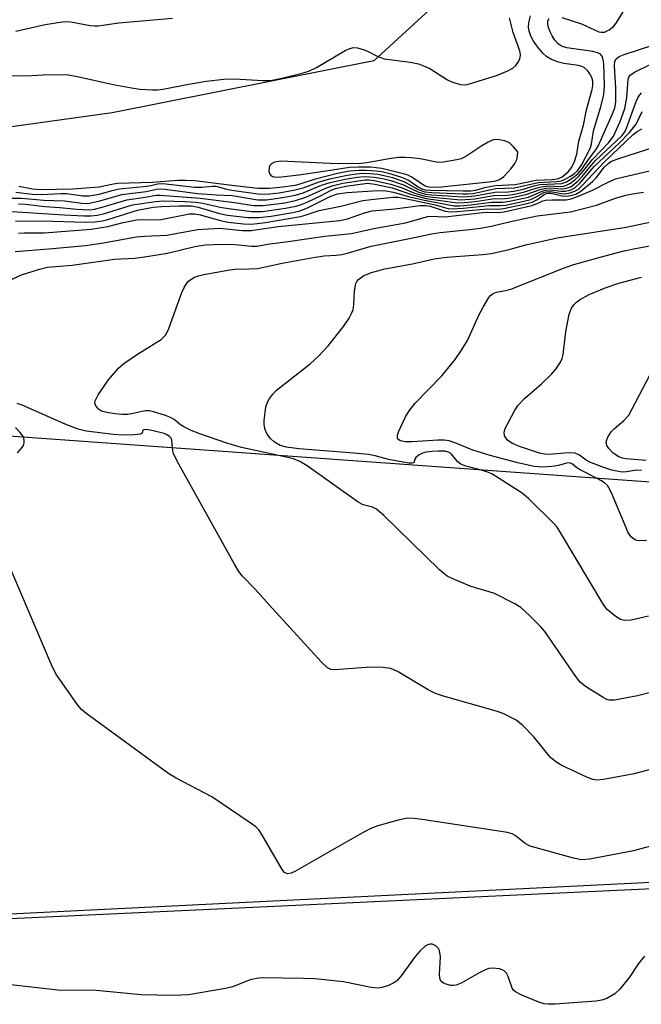
# Model space of a CAD drawing. Units: inches. Extents: x 1273764 to 1279764, y 521452 to 525452.
# Drawn here: x 1274143 to 1274274, y 522837 to 523044 of the extents above; entities that cross this region are included whole.
import ezdxf

# ---------------------------------------------------------------- set-up
doc = ezdxf.new("R2010")
doc.units = ezdxf.units.IN
doc.header["$MEASUREMENT"] = 0
for name, color, linetype in [('BLDG-Footprint', 5, 'Continuous'), ('TRANS-Parking Lot', 4, 'Continuous'), ('Undefined', 1, 'Continuous')]:
    doc.layers.add(name, color=color, linetype=linetype)

msp = doc.modelspace()

# ---------------------------------------------------------------- linework, layer by layer
at = {"layer": 'BLDG-Footprint', "elevation": 402.91}
msp.add_lwpolyline([(1274586.63, 522877.71), (1274088.28, 522853.08), (1274084.19, 522935.9), (1274083.06, 522958.78), (1274082.98, 522960.3), (1274584.32, 522924.43)], close=True, dxfattribs=at)
at = {"layer": 'TRANS-Parking Lot'}
msp.add_lwpolyline([(1274248.49, 523063.55), (1274217.36, 523034.98), (1274162.4, 523024.03), (1274096.24, 523014.92), (1274049.56, 523012.28), (1273992.79, 523013.25), (1273922.47, 523020.11), (1273926.37, 523050.57)], dxfattribs=at)
msp.add_polyline3d([(1274088.32, 522852.33, 0), (1274588.11, 522875.64, 0)], dxfattribs=at)
at = {"layer": 'Undefined'}
for points, elevation in [([(1274142.73, 523008.67), (1274145.64, 523008.13), (1274147.27, 523007.96), (1274154.01, 523008.07), (1274159.65, 523008.52), (1274162.67, 523009.15), (1274163.51, 523009.26), (1274170.82, 523009.47), (1274176.1, 523009.89), (1274177.8, 523009.94), (1274179.72, 523009.84), (1274187.53, 523008.85), (1274193.01, 523008.25), (1274195.44, 523008.22), (1274197.61, 523008.42), (1274200.88, 523008.87), (1274202.11, 523009.19), (1274205.14, 523010.23), (1274209.75, 523011.36), (1274212.3, 523011.88), (1274214.3, 523012.04), (1274215.78, 523012.05), (1274217.85, 523011.91), (1274219.1, 523011.74), (1274220.47, 523011.41), (1274222.98, 523010.64), (1274224.06, 523010.23), (1274224.83, 523009.82), (1274226.75, 523008.48), (1274227.5, 523008.08), (1274228.16, 523007.9), (1274229.18, 523007.82), (1274236.2, 523007.67), (1274237.81, 523007.7), (1274238.76, 523007.85), (1274241.02, 523008.43), (1274242.99, 523008.81), (1274247.1, 523009.04), (1274251.55, 523009.91), (1274254.85, 523010.06), (1274255.99, 523010.2), (1274256.96, 523010.63), (1274258.23, 523011.69), (1274259.05, 523012.65), (1274259.61, 523013.83), (1274260.07, 523015.41), (1274260.51, 523018.09), (1274261.44, 523021.47), (1274262.13, 523024.7), (1274263.26, 523028.95), (1274263.41, 523029.81), (1274263.4, 523030.69), (1274263.19, 523031.5), (1274262.8, 523032.26), (1274262.31, 523032.97), (1274261.7, 523033.53), (1274261.22, 523033.79), (1274260.43, 523034.02), (1274257.31, 523034.45), (1274256.18, 523034.68), (1274254.57, 523035.31), (1274253.71, 523035.89), (1274252.95, 523036.61), (1274251.87, 523037.89), (1274250.9, 523039.23), (1274250.37, 523040.18), (1274250.02, 523041.24), (1274249.93, 523042.02), (1274249.98, 523043.05), (1274250.32, 523044.44)], 390), ([(1274256.91, 523044.07), (1274261.08, 523042.77), (1274264.67, 523041.09), (1274265.15, 523040.98), (1274265.86, 523041.03), (1274266.88, 523041.49), (1274267.79, 523042.21), (1274268.32, 523042.89), (1274270.13, 523045.86)], 392), ([(1274141.1, 523031.83), (1274145.46, 523031.88), (1274149.05, 523032.09), (1274153.09, 523032.03), (1274155.07, 523031.69), (1274162.57, 523030.05), (1274166.4, 523029.31), (1274168.17, 523029.06), (1274170.82, 523028.92), (1274171.99, 523028.92), (1274173.46, 523029.08), (1274178.08, 523029.99), (1274182.16, 523030.69), (1274185.87, 523031.14), (1274188.12, 523031.23), (1274194.03, 523030.89), (1274195.69, 523030.89), (1274198.01, 523031.35), (1274202.33, 523032.39), (1274203.73, 523032.82), (1274205.31, 523033.62), (1274211.39, 523037.15), (1274212.37, 523037.6), (1274213.08, 523037.76), (1274213.93, 523037.7), (1274215.36, 523037.31), (1274216.17, 523036.97), (1274218.1, 523035.97), (1274219.58, 523035.44), (1274225.09, 523034.73), (1274226.79, 523034.33), (1274228.15, 523033.83), (1274229.15, 523033.35), (1274232.87, 523031.03), (1274233.92, 523030.48), (1274235.59, 523030.03), (1274236.44, 523029.98), (1274237.01, 523030.04), (1274238.41, 523030.41), (1274243.17, 523031.88), (1274245.58, 523032.91), (1274246.58, 523033.47), (1274247.22, 523034.01), (1274247.87, 523034.95), (1274248.18, 523035.72), (1274248.23, 523036.26), (1274248.08, 523037.08), (1274246.65, 523040.95), (1274245.88, 523044.05)], 388), ([(1274142.14, 523041.2), (1274148.3, 523042.61), (1274151.83, 523043.17), (1274152.83, 523043.23), (1274153.69, 523043.18), (1274157.75, 523042.42), (1274158.63, 523042.32), (1274159.42, 523042.34), (1274163.78, 523042.95), (1274175.04, 523043.97)], 386), ([(1274142.14, 523007.39), (1274145.56, 523006.98), (1274147.47, 523006.88), (1274151.62, 523007.11), (1274152.73, 523007.11), (1274156.2, 523006.65), (1274157.54, 523006.62), (1274159.65, 523006.98), (1274162.63, 523007.83), (1274163.93, 523008.11), (1274169.66, 523008.64), (1274170.5, 523008.77), (1274171.92, 523009.13), (1274173.04, 523009.22), (1274179.69, 523008.47), (1274181.23, 523008.48), (1274183.42, 523008.67), (1274184.22, 523008.64), (1274186.42, 523008.04), (1274187.5, 523007.83), (1274193.01, 523007.03), (1274194.73, 523007), (1274197.46, 523007.28), (1274200.87, 523007.86), (1274202.54, 523008.32), (1274205.86, 523009.58), (1274208.12, 523010.18), (1274211.78, 523010.99), (1274213.68, 523011.27), (1274215.12, 523011.36), (1274216.56, 523011.33), (1274218.24, 523011.15), (1274219.86, 523010.85), (1274221.29, 523010.46), (1274223.81, 523009.6), (1274226.72, 523007.94), (1274228.08, 523007.47), (1274229.55, 523007.33), (1274236.02, 523007.06), (1274237.11, 523007.05), (1274238.24, 523007.15), (1274241.67, 523007.92), (1274243.04, 523008.14), (1274246.96, 523008.32), (1274251.97, 523009.45), (1274255.86, 523009.61), (1274256.82, 523009.79), (1274257.61, 523010.12), (1274258.63, 523010.7), (1274259.6, 523011.34), (1274260.19, 523011.86), (1274261.1, 523013.2), (1274262.86, 523016.56), (1274263.12, 523017.5), (1274263.58, 523020.3), (1274265.06, 523025.13), (1274265.72, 523027.83), (1274265.86, 523029.87), (1274265.71, 523034.35), (1274265.62, 523035.17), (1274265.43, 523035.83), (1274265.04, 523036.37), (1274264.6, 523036.63), (1274263.41, 523036.96), (1274257.96, 523037.72), (1274256.86, 523038.07), (1274256.12, 523038.57), (1274255.44, 523039.35), (1274254.86, 523040.24), (1274254.47, 523041.06), (1274254.07, 523042.2), (1274253.95, 523042.76), (1274253.98, 523043.39), (1274254.24, 523043.91)], 392), ([(1274140.22, 523006.12), (1274143.32, 523006.16), (1274147.97, 523005.74), (1274152.32, 523005.58), (1274155.96, 523005.06), (1274157.27, 523005.03), (1274159.79, 523005.56), (1274164.43, 523006.91), (1274169.51, 523007.55), (1274172.05, 523008.09), (1274173.48, 523008), (1274180.32, 523007.1), (1274184.31, 523006.81), (1274187.59, 523006.72), (1274192.99, 523005.8), (1274194.85, 523005.81), (1274198.21, 523006.24), (1274200.91, 523006.78), (1274202.5, 523007.25), (1274206.36, 523008.84), (1274208.23, 523009.42), (1274211.33, 523010.12), (1274213.9, 523010.53), (1274215.34, 523010.67), (1274216.47, 523010.65), (1274217.55, 523010.53), (1274219.55, 523010.18), (1274220.94, 523009.85), (1274223.59, 523008.96), (1274226.63, 523007.47), (1274228.27, 523006.99), (1274229.6, 523006.84), (1274236.13, 523006.41), (1274237.23, 523006.45), (1274238.59, 523006.6), (1274242.8, 523007.43), (1274245.62, 523007.5), (1274246.8, 523007.62), (1274248.56, 523007.98), (1274251.1, 523008.72), (1274252.3, 523008.99), (1274256.88, 523009.19), (1274257.92, 523009.57), (1274259.31, 523010.45), (1274260.35, 523011.31), (1274261.17, 523012.28), (1274262.51, 523014.26), (1274264.05, 523016.28), (1274264.65, 523017.2), (1274265.78, 523019.91), (1274267.56, 523023.82), (1274268.05, 523025.11), (1274268.25, 523026.3), (1274268.25, 523029.28), (1274267.96, 523033.94), (1274268.08, 523034.93), (1274268.35, 523035.42), (1274268.96, 523035.89), (1274270, 523036.33), (1274276.29, 523038.36)], 394), ([(1274142.65, 523004.93), (1274144.17, 523004.84), (1274148.24, 523004.35), (1274151.38, 523004.15), (1274154.94, 523003.8), (1274157.57, 523003.7), (1274158.66, 523003.84), (1274160.29, 523004.23), (1274165.47, 523005.8), (1274169.32, 523006.31), (1274171.63, 523006.73), (1274172.46, 523006.78), (1274180.87, 523006.1), (1274188.06, 523005.23), (1274192.1, 523004.62), (1274194.11, 523004.56), (1274198.66, 523005.15), (1274200.9, 523005.62), (1274203.09, 523006.36), (1274207.29, 523008.26), (1274208.61, 523008.74), (1274210.86, 523009.27), (1274215.55, 523009.96), (1274216.39, 523009.97), (1274217.43, 523009.85), (1274220.95, 523009.11), (1274223.34, 523008.33), (1274225.95, 523007.2), (1274228.18, 523006.56), (1274229.69, 523006.34), (1274235.7, 523005.78), (1274238.6, 523006.01), (1274242.56, 523006.72), (1274245.45, 523006.77), (1274246.58, 523006.91), (1274248.82, 523007.39), (1274251.72, 523008.33), (1274252.89, 523008.6), (1274254.32, 523008.7), (1274256.57, 523008.61), (1274257.33, 523008.69), (1274258.02, 523008.91), (1274258.75, 523009.31), (1274259.67, 523009.97), (1274260.52, 523010.73), (1274261.5, 523011.87), (1274263.27, 523014.2), (1274266.77, 523017.8), (1274267.76, 523019.14), (1274269.17, 523022.21), (1274270.14, 523024.98), (1274270.59, 523027.28), (1274270.83, 523031.04), (1274270.98, 523031.56), (1274271.26, 523031.98), (1274272.17, 523032.62), (1274275.35, 523034.12)], 396), ([(1274139.04, 523003.44), (1274152.24, 523002.6), (1274156.41, 523002.39), (1274157.87, 523002.4), (1274159.23, 523002.55), (1274160.53, 523002.83), (1274166.65, 523004.71), (1274171.49, 523005.46), (1274173.14, 523005.57), (1274177.66, 523005.45), (1274179.86, 523005.3), (1274181.46, 523005.07), (1274185.05, 523004.24), (1274186.81, 523003.94), (1274191.76, 523003.35), (1274193.96, 523003.34), (1274198.81, 523004.02), (1274201.03, 523004.45), (1274202.31, 523004.85), (1274203.35, 523005.28), (1274206.17, 523006.62), (1274208.43, 523007.84), (1274209.31, 523008.18), (1274211.5, 523008.63), (1274216.05, 523009.26), (1274217.57, 523009.11), (1274221.23, 523008.29), (1274225.48, 523006.82), (1274228.37, 523006.06), (1274235, 523005.15), (1274236.41, 523005.19), (1274238.68, 523005.42), (1274242.33, 523006.01), (1274244.98, 523006.03), (1274246.13, 523006.17), (1274249.34, 523006.88), (1274252.33, 523007.98), (1274253.45, 523008.25), (1274254.58, 523008.3), (1274256.81, 523008.09), (1274257.61, 523008.16), (1274258.37, 523008.38), (1274258.87, 523008.61), (1274260.24, 523009.65), (1274261.19, 523010.67), (1274263.14, 523013.1), (1274263.99, 523014.05), (1274269.58, 523019.3), (1274270.15, 523020.07), (1274270.53, 523020.82), (1274272.55, 523026.42), (1274272.88, 523027.19), (1274273.29, 523027.88), (1274273.63, 523028.27)], 398), ([(1274142.07, 523001.32), (1274147.64, 523001.34), (1274156.72, 523001.08), (1274158.71, 523001.15), (1274160.34, 523001.36), (1274161.46, 523001.62), (1274167.71, 523003.59), (1274171.02, 523004.22), (1274172.75, 523004.4), (1274176.48, 523004.55), (1274179.03, 523004.49), (1274180.44, 523004.21), (1274184.96, 523002.91), (1274186.65, 523002.53), (1274190.92, 523002.07), (1274193.19, 523002.06), (1274195.8, 523002.38), (1274200.37, 523003.13), (1274201.79, 523003.44), (1274203.42, 523004.07), (1274208.33, 523006.57), (1274209.74, 523007.04), (1274211.75, 523007.3), (1274218.15, 523007.75), (1274219.9, 523007.66), (1274221.54, 523007.39), (1274224.88, 523006.44), (1274228.01, 523005.68), (1274234.3, 523004.52), (1274235.46, 523004.53), (1274237.81, 523004.74), (1274242.09, 523005.3), (1274244.51, 523005.3), (1274245.91, 523005.47), (1274249.88, 523006.37), (1274250.89, 523006.75), (1274252.62, 523007.57), (1274253.44, 523007.84), (1274254.57, 523007.91), (1274256.77, 523007.6), (1274257.6, 523007.6), (1274258.69, 523007.84), (1274259.63, 523008.32), (1274260.79, 523009.36), (1274263.77, 523012.84), (1274269, 523017.72), (1274271.17, 523019.92), (1274272.52, 523021.7), (1274273.81, 523024.32)], 400), ([(1274142.7, 522998.78), (1274143.83, 522998.85), (1274148.07, 522998.84), (1274157.94, 522999.6), (1274161.43, 523000.16), (1274164.66, 523000.99), (1274167.47, 523001.56), (1274168.61, 523001.66), (1274170.93, 523001.57), (1274172.67, 523001.63), (1274178.6, 523002.85), (1274179.72, 523002.84), (1274180.86, 523002.66), (1274185.16, 523001.45), (1274186.78, 523001.09), (1274189.96, 523000.72), (1274191.69, 523000.68), (1274194.62, 523001.01), (1274201.93, 523002.28), (1274202.95, 523002.55), (1274205.89, 523003.55), (1274210.47, 523004.42), (1274215.1, 523005.63), (1274216.84, 523005.87), (1274221.42, 523006.32), (1274222.46, 523006.33), (1274223.62, 523006.15), (1274230.03, 523004.78), (1274233.03, 523003.99), (1274233.88, 523003.88), (1274236.18, 523004), (1274241.56, 523004.57), (1274244.03, 523004.56), (1274245.16, 523004.68), (1274248.67, 523005.42), (1274250.4, 523005.87), (1274251.41, 523006.31), (1274253.14, 523007.32), (1274253.61, 523007.49), (1274254.57, 523007.54), (1274256.74, 523007.13), (1274257.56, 523007.06), (1274258.7, 523007.23), (1274259.78, 523007.65), (1274260.39, 523008.06), (1274261.19, 523008.78), (1274265.84, 523013.73), (1274271.94, 523019.5), (1274272.74, 523020.13), (1274273.72, 523020.69)], 402), ([(1274142, 522994.91), (1274149.07, 522995.46), (1274156.74, 522996.2), (1274160.12, 522996.68), (1274167.45, 522997.99), (1274169.19, 522998.16), (1274173.83, 522998.35), (1274180.29, 522999.52), (1274184.96, 522999.86), (1274189.8, 522999.34), (1274191.62, 522999.32), (1274197.29, 523000.18), (1274210.25, 523001.44), (1274211.82, 523001.76), (1274215.45, 523003.03), (1274217.06, 523003.45), (1274221.78, 523003.9), (1274227.14, 523004.6), (1274228.24, 523004.59), (1274229.26, 523004.43), (1274232.37, 523003.4), (1274233.48, 523003.24), (1274234.94, 523003.3), (1274241.36, 523003.88), (1274243.52, 523003.82), (1274244.66, 523003.93), (1274248.96, 523004.84), (1274250.65, 523005.28), (1274251.69, 523005.77), (1274253.17, 523006.88), (1274253.84, 523007.17), (1274254.65, 523007.16), (1274256.93, 523006.64), (1274257.79, 523006.54), (1274258.84, 523006.68), (1274259.87, 523007.01), (1274260.93, 523007.61), (1274263.36, 523009.61), (1274264.14, 523010.43), (1274265.88, 523012.7), (1274266.56, 523013.35), (1274267.23, 523013.81), (1274268.88, 523014.46), (1274278.51, 523017.53)], 404), ([(1274139.97, 522988.49), (1274143.32, 522990.03), (1274147.06, 522991.24), (1274148.75, 522991.63), (1274153.98, 522992.09), (1274162.83, 522993.32), (1274167.11, 522993.55), (1274169.17, 522993.78), (1274174, 522994.59), (1274179.73, 522995.98), (1274181.9, 522996.34), (1274183.66, 522996.43), (1274187.25, 522996.46), (1274188.93, 522996.36), (1274191.67, 522996.02), (1274192.81, 522996.03), (1274195.49, 522996.52), (1274199.39, 522997.02), (1274207.06, 522998.18), (1274212.67, 522998.7), (1274217.36, 522999.76), (1274224.06, 523000.96), (1274228.71, 523002.27), (1274229.4, 523002.32), (1274232.32, 523002.2), (1274240.3, 523003.14), (1274241.37, 523003.19), (1274243.32, 523003.09), (1274244.78, 523003.29), (1274250.59, 523004.61), (1274251.7, 523004.98), (1274252.92, 523005.57), (1274253.45, 523005.71), (1274254.87, 523005.81), (1274257.79, 523005.78), (1274258.88, 523005.99), (1274260.45, 523006.55), (1274263.36, 523007.83), (1274266.64, 523009.51), (1274268.19, 523010.18), (1274275.64, 523011.95)], 406), ([(1274197.07, 522952.14), (1274189.55, 522953.71), (1274186.51, 522954.66), (1274180.82, 522956.59), (1274178.97, 522957.34), (1274177.43, 522958.07), (1274176.72, 522958.53), (1274175.4, 522959.61), (1274174.66, 522960.03), (1274173.58, 522960.44), (1274171.07, 522961.22), (1274170.23, 522961.42), (1274169.38, 522961.47), (1274168.58, 522961.34), (1274166.77, 522960.86), (1274165.67, 522960.69), (1274164.44, 522960.7), (1274162.98, 522960.84), (1274161.23, 522961.07), (1274160.14, 522961.35), (1274159.46, 522961.79), (1274158.85, 522962.63), (1274158.72, 522963.1), (1274158.8, 522963.58), (1274159.44, 522964.81), (1274161.58, 522967.97), (1274163.72, 522970.42), (1274164.83, 522971.38), (1274167.72, 522973.39), (1274172.64, 522976.46), (1274173.57, 522977.32), (1274173.96, 522977.98), (1274174.3, 522978.76), (1274177.04, 522986.3), (1274177.48, 522987.34), (1274177.9, 522988.08), (1274178.41, 522988.72), (1274179.53, 522989.44), (1274180.54, 522989.84), (1274181.67, 522990.12), (1274187.11, 522991.09), (1274188.23, 522991.2), (1274191.19, 522991.26), (1274192.91, 522991.39), (1274198.09, 522992.46), (1274205.03, 522993.74), (1274206.91, 522994), (1274209.46, 522994.14), (1274210.64, 522994.28), (1274212.08, 522994.63), (1274216.84, 522996.04), (1274224.91, 522997.63), (1274229.5, 522998.64), (1274231.35, 522998.92), (1274237.5, 522999.53), (1274239.8, 522999.84), (1274242.44, 523000.32), (1274245.85, 523001.16), (1274251.7, 523002.4), (1274258.73, 523003.29), (1274264.18, 523004.69), (1274268.19, 523006.1), (1274270.34, 523006.74), (1274271.74, 523007.05), (1274274.09, 523007.38)], 408), ([(1274239.54, 522949.1), (1274236.74, 522949.8), (1274235.7, 522950.21), (1274235.06, 522950.73), (1274233.55, 522952.46), (1274233.07, 522952.76), (1274232.41, 522952.94), (1274231.01, 522952.99), (1274229.56, 522952.91), (1274228.42, 522952.76), (1274227.6, 522952.56), (1274226.91, 522952.23), (1274226.2, 522951.62), (1274225.98, 522951.27), (1274225.76, 522950.53), (1274225.46, 522950.42), (1274224.77, 522950.44), (1274220.5, 522951.19), (1274217.64, 522952), (1274216.25, 522952.28), (1274213.19, 522952.58), (1274201.63, 522953.43), (1274199.05, 522953.79), (1274197.69, 522954.2), (1274196.47, 522954.88), (1274195.65, 522955.64), (1274194.99, 522956.57), (1274194.6, 522957.33), (1274194.44, 522957.84), (1274194.32, 522958.58), (1274194.31, 522959.37), (1274194.71, 522962.26), (1274194.95, 522963.08), (1274195.33, 522963.81), (1274196.14, 522964.94), (1274196.94, 522965.76), (1274203.99, 522971.3), (1274205.69, 522972.88), (1274207.87, 522975.2), (1274210.98, 522979.2), (1274212.2, 522980.89), (1274212.71, 522981.89), (1274213.01, 522982.67), (1274213.21, 522983.76), (1274213.29, 522986.57), (1274213.62, 522988.17), (1274213.84, 522988.64), (1274214.17, 522989.06), (1274215.27, 522989.88), (1274216.87, 522990.51), (1274219.68, 522991.26), (1274225.48, 522992.36), (1274230.06, 522993.37), (1274232.73, 522993.76), (1274240.29, 522994.29), (1274242.04, 522994.54), (1274245.55, 522995.31), (1274249.31, 522996.31), (1274255.95, 522997.78), (1274270.46, 523000.05), (1274282.1, 523002.49)], 410), ([(1274264.21, 522947.33), (1274260.76, 522949.02), (1274260.06, 522949.47), (1274259.18, 522950.27), (1274258.59, 522950.51), (1274257.86, 522950.45), (1274256.21, 522949.96), (1274254.83, 522949.75), (1274252.86, 522949.64), (1274251.13, 522949.78), (1274247.68, 522950.52), (1274241.84, 522952.03), (1274238.18, 522953.18), (1274234.6, 522954.69), (1274233.22, 522955.12), (1274232.15, 522955.27), (1274230.82, 522955.3), (1274225.42, 522954.96), (1274223.99, 522954.94), (1274223.01, 522955.13), (1274222.61, 522955.36), (1274222.36, 522955.68), (1274222.38, 522956.36), (1274222.66, 522957.15), (1274224.06, 522960.17), (1274224.78, 522961.48), (1274226.09, 522963.03), (1274231.67, 522968.83), (1274234.5, 522972.21), (1274235.83, 522974.21), (1274237.06, 522976.26), (1274239.52, 522981.69), (1274240.35, 522983.26), (1274241.58, 522985.24), (1274241.94, 522985.68), (1274242.5, 522986.13), (1274243.17, 522986.4), (1274245.39, 522986.78), (1274246.41, 522987.08), (1274257.06, 522991.33), (1274259.43, 522992.19), (1274264.49, 522993.63), (1274269.64, 522994.97), (1274272.39, 522995.59), (1274275.77, 522996.18)], 412), ([(1274273.63, 522948.88), (1274272.61, 522948.96), (1274270.5, 522948.61), (1274269.63, 522948.57), (1274268.8, 522948.67), (1274267.42, 522948.99), (1274265.5, 522949.58), (1274262.81, 522950.64), (1274262.06, 522951.05), (1274260.62, 522952.16), (1274259.73, 522952.53), (1274258.32, 522952.59), (1274254.19, 522952.25), (1274253.32, 522952.31), (1274252.21, 522952.53), (1274248.04, 522953.97), (1274246.4, 522954.67), (1274245.47, 522955.32), (1274244.88, 522956.22), (1274244.77, 522956.97), (1274245.01, 522957.74), (1274246.96, 522961.42), (1274247.75, 522962.66), (1274249.05, 522964.02), (1274252.61, 522967.13), (1274254.71, 522969.13), (1274255.67, 522970.21), (1274256.6, 522971.7), (1274256.97, 522972.48), (1274257.21, 522973.31), (1274257.73, 522978.02), (1274258.47, 522981.78), (1274258.85, 522982.86), (1274259.44, 522983.72), (1274259.98, 522984.29), (1274260.65, 522984.8), (1274262.68, 522985.91), (1274266.21, 522987.35), (1274268.91, 522988.28), (1274273.64, 522989.51)], 414), ([(1274274.63, 522951.04), (1274270.44, 522951.34), (1274269.65, 522951.51), (1274268.89, 522951.78), (1274267.74, 522952.53), (1274266.78, 522953.5), (1274266.36, 522954.16), (1274266.24, 522954.91), (1274266.57, 522955.9), (1274267.32, 522957.07), (1274267.94, 522957.69), (1274269.97, 522959.41), (1274270.97, 522960.56), (1274276.15, 522970.27)], 416), ([(1274175.02, 522953.72), (1274174.94, 522955.26), (1274174.78, 522955.72), (1274174.52, 522956.01), (1274174.01, 522956.35), (1274173.27, 522956.66), (1274171.02, 522957.23), (1274169.93, 522957.45), (1274169.23, 522957.5), (1274168.84, 522957.37), (1274168.69, 522956.76), (1274168.24, 522956.56), (1274166.98, 522956.42), (1274164.68, 522956.34), (1274162.68, 522956.48), (1274156.92, 522957.19), (1274155.23, 522957.61), (1274152.47, 522958.64), (1274143.43, 522962.61), (1274142.36, 522963)], 406), ([(1274143.69, 522955.96), (1274143.04, 522956.93), (1274142.05, 522957.94)], 404), ([(1274142.43, 522952.6), (1274143.42, 522953.71), (1274143.7, 522954.19), (1274143.84, 522954.71), (1274143.86, 522955.26), (1274143.69, 522955.96)], 404), ([(1274277.28, 522886.58), (1274272.1, 522885.21), (1274265.69, 522884.01), (1274264.25, 522883.87), (1274263.41, 522884.02), (1274262.32, 522884.44), (1274256.91, 522886.96), (1274255.62, 522887.67), (1274254.56, 522888.63), (1274251.02, 522892.93), (1274248.64, 522895.39), (1274247.31, 522896.44), (1274244.74, 522897.77), (1274243.38, 522898.24), (1274232.06, 522901.5), (1274230.38, 522902.05), (1274228.82, 522902.84), (1274222.52, 522906.59), (1274221.74, 522906.99), (1274220.94, 522907.28), (1274219.27, 522907.5), (1274216.71, 522907.61), (1274209.17, 522907.05), (1274208.36, 522907.13), (1274207.64, 522907.47), (1274206.39, 522908.67), (1274195.39, 522920.66), (1274192.51, 522923.92), (1274189.73, 522926.79), (1274189.02, 522927.68), (1274188.1, 522929.21), (1274176.04, 522950.9), (1274175.26, 522952.5), (1274175.1, 522953.05), (1274175.02, 522953.72)], 406), ([(1274276.37, 522902.46), (1274272.81, 522901.55), (1274267.98, 522900.66), (1274266.88, 522900.66), (1274266.36, 522900.82), (1274265.59, 522901.21), (1274261.86, 522903.55), (1274260.75, 522904.46), (1274259.86, 522905.62), (1274253.36, 522915.07), (1274252.41, 522916.15), (1274250.17, 522918.39), (1274248.27, 522920.13), (1274247.01, 522920.9), (1274242.76, 522923.06), (1274241.64, 522923.45), (1274238.76, 522924.23), (1274237.63, 522924.61), (1274233.83, 522926.21), (1274232.78, 522926.74), (1274232.07, 522927.25), (1274231.19, 522928.03), (1274219.51, 522939.44), (1274217.97, 522940.78), (1274217.09, 522941.21), (1274215.14, 522941.71), (1274214.1, 522942.25), (1274203.34, 522949.86), (1274201.84, 522950.82), (1274200.47, 522951.33), (1274197.07, 522952.14)], 408), ([(1274275.15, 522918.29), (1274271.47, 522917.48), (1274270.06, 522917.37), (1274269.28, 522917.61), (1274268.06, 522918.4), (1274266.46, 522919.73), (1274265.73, 522920.65), (1274256.72, 522935.75), (1274255.91, 522936.99), (1274255.35, 522937.67), (1274249.87, 522943.03), (1274248.54, 522944.17), (1274242.17, 522948.19), (1274241.16, 522948.65), (1274239.54, 522949.1)], 410), ([(1274274.72, 522934.22), (1274273.17, 522934.13), (1274272.69, 522934.18), (1274272.21, 522934.38), (1274271.58, 522934.87), (1274271.23, 522935.3), (1274270.82, 522936.05), (1274267.35, 522944.24), (1274266.83, 522945.29), (1274266.51, 522945.75), (1274265.88, 522946.35), (1274265.14, 522946.84), (1274264.21, 522947.33)], 412), ([(1274277.67, 522870.56), (1274272, 522868.98), (1274262.77, 522867.28), (1274261.05, 522867.11), (1274259.34, 522867.44), (1274250.25, 522870.01), (1274249.22, 522870.52), (1274247.08, 522872.22), (1274246.44, 522872.55), (1274245.52, 522872.84), (1274227.52, 522875.59), (1274225.85, 522875.81), (1274224.46, 522875.87), (1274222.47, 522875.45), (1274218.23, 522874.25), (1274216.86, 522873.74), (1274215.02, 522872.76), (1274200.74, 522864.64), (1274199.97, 522864.28), (1274199.24, 522864.16), (1274198.63, 522864.46), (1274198.11, 522865.08), (1274193.83, 522872.44), (1274193.17, 522873.4), (1274192.56, 522874.01), (1274191.15, 522875.05), (1274183.33, 522880.35), (1274175.82, 522884.29), (1274174.3, 522885.2), (1274156.86, 522897.93), (1274155.94, 522898.69), (1274155.15, 522899.57), (1274150.55, 522906.21), (1274149.64, 522908.08), (1274135.04, 522942.15)], 404), ([(1274274.32, 522846.87), (1274273.01, 522845.34), (1274271.13, 522842.48), (1274269.12, 522839.91), (1274268.07, 522838.95), (1274266.37, 522837.97), (1274265.32, 522837.59), (1274264.15, 522837.42), (1274255.53, 522836.8), (1274254.06, 522836.75), (1274253.19, 522836.86), (1274252.07, 522837.22), (1274248.47, 522838.7), (1274247.18, 522839.35), (1274246.77, 522839.71), (1274246.48, 522840.15), (1274245.64, 522842.57), (1274245.28, 522843.31), (1274244.76, 522843.81), (1274243.86, 522844.19), (1274242.41, 522844.32), (1274241.53, 522844.24), (1274240.97, 522844.09), (1274239.64, 522843.45), (1274235.74, 522841.21), (1274234.67, 522840.76), (1274234.12, 522840.69), (1274233.58, 522840.72), (1274232.78, 522840.89), (1274232.03, 522841.16), (1274231.47, 522841.58), (1274231.25, 522842.27), (1274231.22, 522843.11), (1274231.39, 522846.69), (1274231.19, 522848.05), (1274230.97, 522848.51), (1274230.39, 522849.04), (1274229.67, 522849.37), (1274229.18, 522849.42), (1274228.72, 522849.28), (1274228.28, 522849.02), (1274227.04, 522847.94), (1274226.1, 522846.78), (1274223.1, 522842.72), (1274222.14, 522841.63), (1274221.46, 522841.16), (1274220.44, 522840.72), (1274219.1, 522840.29), (1274218.28, 522840.15), (1274216.83, 522840.28), (1274210.98, 522841.44), (1274204.96, 522842.09), (1274202.63, 522842.2), (1274193.83, 522842.29), (1274192.7, 522842.19), (1274191.4, 522841.87), (1274187.64, 522840.39), (1274186.22, 522840.04), (1274178.43, 522838.76), (1274176.77, 522838.64), (1274175.03, 522838.62), (1274168.46, 522838.76), (1274158.3, 522839.71), (1274151.59, 522839.62), (1274137.88, 522841.21)], 402)]:
    msp.add_lwpolyline(points, dxfattribs=dict(at, elevation=elevation))
at = {"layer": 'Undefined', "elevation": 388}
msp.add_lwpolyline([(1274243.3, 523018.45), (1274242.49, 523018.36), (1274241.42, 523017.9), (1274240.11, 523017.12), (1274236.75, 523014.92), (1274235.76, 523014.41), (1274234.84, 523014.16), (1274232.01, 523013.68), (1274230.89, 523013.65), (1274227.14, 523014.38), (1274225.2, 523014.63), (1274223.88, 523014.7), (1274222.54, 523014.65), (1274220.64, 523014.43), (1274215.88, 523013.53), (1274214.09, 523013.34), (1274208.19, 523013.42), (1274197.82, 523013.89), (1274196.53, 523013.7), (1274195.88, 523013.36), (1274195.55, 523012.99), (1274195.35, 523012.55), (1274195.31, 523011.84), (1274195.52, 523011.18), (1274195.79, 523010.85), (1274196.37, 523010.62), (1274197.32, 523010.58), (1274201.61, 523011.04), (1274208.68, 523012.06), (1274212.26, 523012.66), (1274214.16, 523012.75), (1274216.66, 523012.69), (1274219.1, 523012.47), (1274224.13, 523011.16), (1274225.38, 523010.59), (1274228.07, 523008.83), (1274228.54, 523008.62), (1274229.12, 523008.49), (1274230.21, 523008.43), (1274231.62, 523008.49), (1274242.17, 523009.64), (1274243.02, 523009.78), (1274243.82, 523010.04), (1274244.72, 523010.67), (1274246.23, 523012.37), (1274247.05, 523013.42), (1274247.46, 523014.29), (1274247.61, 523014.95), (1274247.67, 523015.9), (1274246.76, 523016.92), (1274245.95, 523017.66), (1274245.44, 523017.97), (1274244.92, 523018.16)], close=True, dxfattribs=at)

doc.saveas('drawing.dxf')
